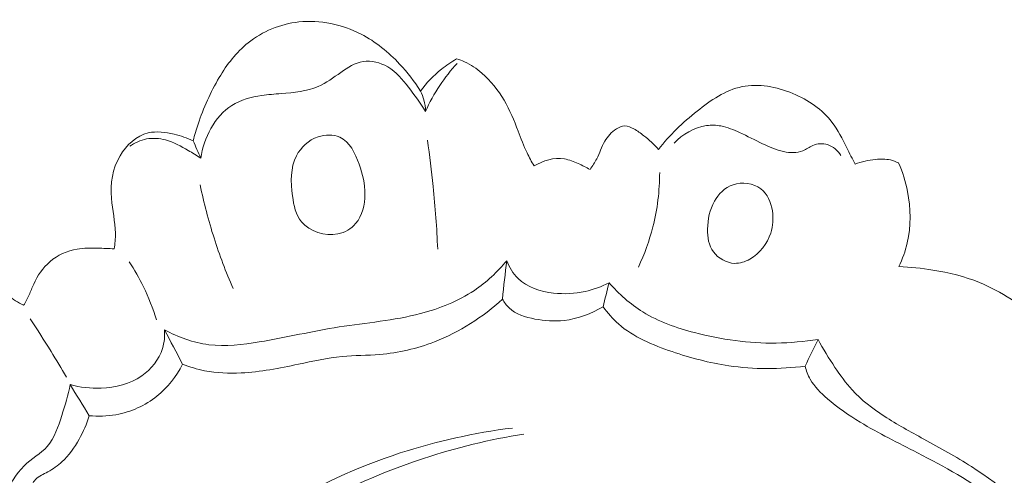
# Model space of a CAD drawing. Units: centimetres. Extents: x 1252 to 2090, y -610 to 42.
# Drawn here: x 1495 to 1500, y -283 to -280 of the extents above; entities that cross this region are included whole.
import ezdxf

# ---------------------------------------------------------------- set-up
doc = ezdxf.new("R2010")
doc.units = ezdxf.units.CM
doc.header["$MEASUREMENT"] = 0
doc.layers.add('layer 1', color=7, linetype='Continuous')

msp = doc.modelspace()

# ---------------------------------------------------------------- linework, layer by layer
at = {"layer": 'layer 1', "color": 250, "lineweight": 20}
for points, knots in [([(1497.29531, -280.73694), (1497.26708, -280.69077), (1497.23361, -280.64764), (1497.19621, -280.60772), (1497.19621, -280.60772), (1497.14317, -280.55113), (1497.08224, -280.50099), (1497.01216, -280.46501), (1497.01216, -280.46501), (1496.92217, -280.41877), (1496.81716, -280.39591), (1496.7158, -280.40679), (1496.7158, -280.40679), (1496.62707, -280.41649), (1496.54116, -280.45206), (1496.47325, -280.50639), (1496.47325, -280.50639), (1496.41661, -280.5518), (1496.37246, -280.61026), (1496.33559, -280.67205), (1496.33559, -280.67205), (1496.29347, -280.74258), (1496.26067, -280.8173), (1496.23492, -280.89434), (1496.23492, -280.89434), (1496.22608, -280.92077), (1496.21803, -280.94746), (1496.21097, -280.97431)], [0, 0, 0, 0, 0.125, 0.125, 0.125, 0.125, 0.25, 0.25, 0.25, 0.25, 0.375, 0.375, 0.375, 0.375, 0.5, 0.5, 0.5, 0.5, 0.625, 0.625, 0.625, 0.625, 0.75, 0.75, 0.75, 0.75, 1, 1, 1, 1]), ([(1497.31964, -280.83406), (1497.29612, -280.79335), (1497.26746, -280.75597), (1497.2382, -280.71845), (1497.2382, -280.71845), (1497.20967, -280.68189), (1497.18046, -280.64508), (1497.13968, -280.62126), (1497.13968, -280.62126), (1497.10478, -280.60068), (1497.06126, -280.5897), (1497.02213, -280.59558), (1497.02213, -280.59558), (1496.9833, -280.60148), (1496.94876, -280.62424), (1496.91588, -280.64762), (1496.91588, -280.64762), (1496.88026, -280.67281), (1496.84659, -280.69883), (1496.80818, -280.7155), (1496.80818, -280.7155), (1496.75446, -280.73877), (1496.69153, -280.74372), (1496.63102, -280.74855), (1496.63102, -280.74855), (1496.59966, -280.75108), (1496.5689, -280.75346), (1496.53788, -280.75823), (1496.53788, -280.75823), (1496.4883, -280.76576), (1496.4381, -280.77915), (1496.3964, -280.8052), (1496.3964, -280.8052), (1496.31258, -280.85767), (1496.26303, -280.96155), (1496.24735, -281.05737)], [0, 0, 0, 0, 0.1, 0.1, 0.1, 0.1, 0.2, 0.2, 0.2, 0.2, 0.3, 0.3, 0.3, 0.3, 0.4, 0.4, 0.4, 0.4, 0.5, 0.5, 0.5, 0.5, 0.6, 0.6, 0.6, 0.6, 0.7, 0.7, 0.7, 0.7, 0.8, 0.8, 0.8, 0.8, 1, 1, 1, 1]), ([(1497.46827, -280.58357), (1497.44295, -280.59807), (1497.41881, -280.61436), (1497.39614, -280.63247), (1497.39614, -280.63247), (1497.35804, -280.66289), (1497.32408, -280.69832), (1497.29531, -280.73694)], [0, 0, 0, 0, 0.3333333, 0.3333333, 0.3333333, 0.3333333, 1, 1, 1, 1]), ([(1497.47055, -280.60459), (1497.44028, -280.63758), (1497.41256, -280.67286), (1497.3878, -280.71007), (1497.3878, -280.71007), (1497.36167, -280.74948), (1497.3388, -280.79103), (1497.31964, -280.83406)], [0, 0, 0, 0, 0.3333333, 0.3333333, 0.3333333, 0.3333333, 1, 1, 1, 1]), ([(1497.83772, -281.09457), (1497.82579, -281.07395), (1497.81448, -281.05298), (1497.80431, -281.03148), (1497.80431, -281.03148), (1497.78829, -280.99793), (1497.77498, -280.96318), (1497.76156, -280.92842), (1497.76156, -280.92842), (1497.74206, -280.87797), (1497.72216, -280.8276), (1497.69477, -280.78089), (1497.69477, -280.78089), (1497.66667, -280.73293), (1497.63056, -280.689), (1497.58796, -280.65161), (1497.58796, -280.65161), (1497.56327, -280.62987), (1497.53631, -280.61036), (1497.50629, -280.59706), (1497.50629, -280.59706), (1497.49406, -280.59155), (1497.48124, -280.58721), (1497.46827, -280.58357)], [0, 0, 0, 0, 0.1428571, 0.1428571, 0.1428571, 0.1428571, 0.2857143, 0.2857143, 0.2857143, 0.2857143, 0.4285714, 0.4285714, 0.4285714, 0.4285714, 0.5714286, 0.5714286, 0.5714286, 0.5714286, 0.7142857, 0.7142857, 0.7142857, 0.7142857, 1, 1, 1, 1]), ([(1499.36914, -281.08638), (1499.35641, -281.06009), (1499.34283, -281.03444), (1499.32959, -281.00831), (1499.32959, -281.00831), (1499.30809, -280.96614), (1499.28746, -280.92294), (1499.2589, -280.88547), (1499.2589, -280.88547), (1499.21295, -280.82508), (1499.14637, -280.77964), (1499.07192, -280.74866), (1499.07192, -280.74866), (1498.99425, -280.71645), (1498.90812, -280.69997), (1498.83017, -280.71577), (1498.83017, -280.71577), (1498.7511, -280.73178), (1498.68045, -280.78099), (1498.61563, -280.83283), (1498.61563, -280.83283), (1498.54623, -280.88825), (1498.48353, -280.94676), (1498.43172, -281.01539)], [0, 0, 0, 0, 0.1428571, 0.1428571, 0.1428571, 0.1428571, 0.2857143, 0.2857143, 0.2857143, 0.2857143, 0.4285714, 0.4285714, 0.4285714, 0.4285714, 0.5714286, 0.5714286, 0.5714286, 0.5714286, 0.7142857, 0.7142857, 0.7142857, 0.7142857, 1, 1, 1, 1]), ([(1497.29531, -280.73694), (1497.30234, -280.75048), (1497.30802, -280.76483), (1497.31206, -280.77956), (1497.31206, -280.77956), (1497.31689, -280.79736), (1497.31937, -280.81569), (1497.31964, -280.83406)], [0, 0, 0, 0, 0.3333333, 0.3333333, 0.3333333, 0.3333333, 1, 1, 1, 1]), ([(1498.43172, -281.01539), (1498.41028, -280.99167), (1498.38609, -280.96996), (1498.36116, -280.95011), (1498.36116, -280.95011), (1498.34609, -280.93818), (1498.33086, -280.92695), (1498.31342, -280.91726), (1498.31342, -280.91726), (1498.29983, -280.90966), (1498.28498, -280.90296), (1498.27011, -280.90329), (1498.27011, -280.90329), (1498.25646, -280.9035), (1498.24288, -280.90963), (1498.2308, -280.91728), (1498.2308, -280.91728), (1498.20673, -280.93247), (1498.18837, -280.9534), (1498.17483, -280.97688), (1498.17483, -280.97688), (1498.15946, -281.00354), (1498.15039, -281.03326), (1498.13646, -281.06072), (1498.13646, -281.06072), (1498.12745, -281.07851), (1498.1163, -281.09535), (1498.10497, -281.11187)], [0, 0, 0, 0, 0.125, 0.125, 0.125, 0.125, 0.25, 0.25, 0.25, 0.25, 0.375, 0.375, 0.375, 0.375, 0.5, 0.5, 0.5, 0.5, 0.625, 0.625, 0.625, 0.625, 0.75, 0.75, 0.75, 0.75, 1, 1, 1, 1]), ([(1499.30194, -281.0453), (1499.28737, -281.02219), (1499.26497, -281.00071), (1499.238, -280.99243), (1499.238, -280.99243), (1499.21544, -280.98548), (1499.18972, -280.98762), (1499.16801, -280.99658), (1499.16801, -280.99658), (1499.15106, -281.00367), (1499.13639, -281.01503), (1499.11986, -281.02185), (1499.11986, -281.02185), (1499.09216, -281.03328), (1499.05894, -281.03227), (1499.02822, -281.02593), (1499.02822, -281.02593), (1498.99246, -281.01862), (1498.96012, -281.00414), (1498.92825, -280.98879), (1498.92825, -280.98879), (1498.89163, -280.97119), (1498.8556, -280.95233), (1498.81845, -280.93509), (1498.81845, -280.93509), (1498.78973, -280.92188), (1498.76035, -280.90952), (1498.72939, -280.90376), (1498.72939, -280.90376), (1498.70683, -280.89961), (1498.68342, -280.89882), (1498.66044, -280.90196), (1498.66044, -280.90196), (1498.60131, -280.9099), (1498.54534, -280.94333), (1498.50567, -280.98557)], [0, 0, 0, 0, 0.1, 0.1, 0.1, 0.1, 0.2, 0.2, 0.2, 0.2, 0.3, 0.3, 0.3, 0.3, 0.4, 0.4, 0.4, 0.4, 0.5, 0.5, 0.5, 0.5, 0.6, 0.6, 0.6, 0.6, 0.7, 0.7, 0.7, 0.7, 0.8, 0.8, 0.8, 0.8, 1, 1, 1, 1]), ([(1496.21097, -280.97431), (1496.18219, -280.96049), (1496.15192, -280.95067), (1496.12019, -280.94316), (1496.12019, -280.94316), (1496.07949, -280.93338), (1496.0362, -280.92743), (1495.99692, -280.93681), (1495.99692, -280.93681), (1495.9407, -280.95027), (1495.8926, -280.99541), (1495.86241, -281.04665), (1495.86241, -281.04665), (1495.82592, -281.10867), (1495.81574, -281.17982), (1495.82094, -281.24908), (1495.82094, -281.24908), (1495.82527, -281.30544), (1495.83991, -281.36055), (1495.84037, -281.41643), (1495.84037, -281.41643), (1495.84067, -281.44122), (1495.83805, -281.46629), (1495.83476, -281.49092)], [0, 0, 0, 0, 0.1428571, 0.1428571, 0.1428571, 0.1428571, 0.2857143, 0.2857143, 0.2857143, 0.2857143, 0.4285714, 0.4285714, 0.4285714, 0.4285714, 0.5714286, 0.5714286, 0.5714286, 0.5714286, 0.7142857, 0.7142857, 0.7142857, 0.7142857, 1, 1, 1, 1]), ([(1496.90184, -281.41943), (1496.93532, -281.41254), (1496.9654, -281.39467), (1496.98652, -281.37023), (1496.98652, -281.37023), (1497.01903, -281.33259), (1497.03043, -281.27927), (1497.03073, -281.22957), (1497.03073, -281.22957), (1497.03098, -281.18056), (1497.02055, -281.13498), (1497.00333, -281.08641), (1497.00333, -281.08641), (1496.98486, -281.03413), (1496.95844, -280.97827), (1496.91075, -280.95706), (1496.91075, -280.95706), (1496.88025, -280.94352), (1496.84101, -280.94407), (1496.80699, -280.95554), (1496.80699, -280.95554), (1496.76126, -280.97087), (1496.72504, -281.00573), (1496.70429, -281.04574), (1496.70429, -281.04574), (1496.67435, -281.10312), (1496.67644, -281.17095), (1496.6854, -281.23807), (1496.6854, -281.23807), (1496.69135, -281.28322), (1496.70043, -281.328), (1496.72858, -281.36152), (1496.72858, -281.36152), (1496.76677, -281.40721), (1496.84016, -281.43199), (1496.90184, -281.41943)], [0, 0, 0, 0, 0.1, 0.1, 0.1, 0.1, 0.2, 0.2, 0.2, 0.2, 0.3, 0.3, 0.3, 0.3, 0.4, 0.4, 0.4, 0.4, 0.5, 0.5, 0.5, 0.5, 0.6, 0.6, 0.6, 0.6, 0.7, 0.7, 0.7, 0.7, 0.8, 0.8, 0.8, 0.8, 1, 1, 1, 1]), ([(1496.24735, -281.05737), (1496.22805, -281.04423), (1496.20796, -281.03225), (1496.18766, -281.02045), (1496.18766, -281.02045), (1496.15332, -281.00051), (1496.11834, -280.98092), (1496.07979, -280.9706), (1496.07979, -280.9706), (1496.05038, -280.96275), (1496.01908, -280.96028), (1495.98921, -280.96563), (1495.98921, -280.96563), (1495.96005, -280.97093), (1495.93235, -280.98376), (1495.90876, -281.00069)], [0, 0, 0, 0, 0.2, 0.2, 0.2, 0.2, 0.4, 0.4, 0.4, 0.4, 0.6, 0.6, 0.6, 0.6, 1, 1, 1, 1]), ([(1497.32901, -280.9714), (1497.33982, -281.04487), (1497.3489, -281.11862), (1497.35637, -281.19246), (1497.35637, -281.19246), (1497.36649, -281.29195), (1497.37369, -281.39163), (1497.37786, -281.4915)], [0, 0, 0, 0, 0.3333333, 0.3333333, 0.3333333, 0.3333333, 1, 1, 1, 1]), ([(1498.10497, -281.11187), (1498.0867, -281.10122), (1498.06761, -281.09211), (1498.04809, -281.08338), (1498.04809, -281.08338), (1498.02682, -281.07391), (1498.00513, -281.06472), (1497.98234, -281.06096), (1497.98234, -281.06096), (1497.9335, -281.0528), (1497.87958, -281.06913), (1497.83772, -281.09457)], [0, 0, 0, 0, 0.25, 0.25, 0.25, 0.25, 0.5, 0.5, 0.5, 0.5, 1, 1, 1, 1]), ([(1499.57683, -281.08021), (1499.56454, -281.0741), (1499.55136, -281.06914), (1499.53795, -281.06606), (1499.53795, -281.06606), (1499.51467, -281.06086), (1499.49037, -281.0613), (1499.46643, -281.06377), (1499.46643, -281.06377), (1499.4328, -281.06714), (1499.4, -281.07418), (1499.36914, -281.08638)], [0, 0, 0, 0, 0.25, 0.25, 0.25, 0.25, 0.5, 0.5, 0.5, 0.5, 1, 1, 1, 1]), ([(1499.57847, -281.57533), (1499.59533, -281.53915), (1499.60881, -281.50123), (1499.61776, -281.46228), (1499.61776, -281.46228), (1499.63612, -281.3821), (1499.63545, -281.29743), (1499.61948, -281.21636), (1499.61948, -281.21636), (1499.61024, -281.16956), (1499.59591, -281.12391), (1499.57683, -281.08021)], [0, 0, 0, 0, 0.25, 0.25, 0.25, 0.25, 0.5, 0.5, 0.5, 0.5, 1, 1, 1, 1]), ([(1498.43693, -281.12586), (1498.4368, -281.21328), (1498.42611, -281.30113), (1498.40449, -281.38609), (1498.40449, -281.38609), (1498.38779, -281.45185), (1498.36438, -281.51602), (1498.33536, -281.57738)], [0, 0, 0, 0, 0.3333333, 0.3333333, 0.3333333, 0.3333333, 1, 1, 1, 1]), ([(1496.24496, -281.18553), (1496.26242, -281.27082), (1496.28436, -281.35533), (1496.3108, -281.43856), (1496.3108, -281.43856), (1496.33684, -281.52037), (1496.36709, -281.60087), (1496.40147, -281.67966)], [0, 0, 0, 0, 0.3333333, 0.3333333, 0.3333333, 0.3333333, 1, 1, 1, 1]), ([(1498.79374, -281.55974), (1498.81934, -281.5606), (1498.84471, -281.55231), (1498.86719, -281.53961), (1498.86719, -281.53961), (1498.91518, -281.51251), (1498.95036, -281.46574), (1498.96676, -281.4152), (1498.96676, -281.4152), (1498.97776, -281.3811), (1498.98026, -281.34529), (1498.97448, -281.30898), (1498.97448, -281.30898), (1498.96805, -281.26911), (1498.95174, -281.22852), (1498.91993, -281.20405), (1498.91993, -281.20405), (1498.88461, -281.17692), (1498.83009, -281.16965), (1498.78681, -281.18435), (1498.78681, -281.18435), (1498.74784, -281.19767), (1498.71801, -281.22879), (1498.69825, -281.26345), (1498.69825, -281.26345), (1498.67516, -281.30388), (1498.66596, -281.34903), (1498.66537, -281.39591), (1498.66537, -281.39591), (1498.66497, -281.43449), (1498.67052, -281.47409), (1498.69332, -281.50522), (1498.69332, -281.50522), (1498.71576, -281.53583), (1498.75514, -281.55824), (1498.79374, -281.55974)], [0, 0, 0, 0, 0.1, 0.1, 0.1, 0.1, 0.2, 0.2, 0.2, 0.2, 0.3, 0.3, 0.3, 0.3, 0.4, 0.4, 0.4, 0.4, 0.5, 0.5, 0.5, 0.5, 0.6, 0.6, 0.6, 0.6, 0.7, 0.7, 0.7, 0.7, 0.8, 0.8, 0.8, 0.8, 1, 1, 1, 1]), ([(1495.40232, -281.7601), (1495.37636, -281.74618), (1495.35089, -281.7311), (1495.32738, -281.71375), (1495.32738, -281.71375), (1495.28598, -281.68337), (1495.25049, -281.646), (1495.21217, -281.61174), (1495.21217, -281.61174), (1495.17582, -281.57942), (1495.13685, -281.54992), (1495.09499, -281.52442), (1495.09499, -281.52442), (1495.05274, -281.49869), (1495.00748, -281.47716), (1494.95986, -281.46327), (1494.95986, -281.46327), (1494.9256, -281.45326), (1494.89014, -281.44728), (1494.85454, -281.44459)], [0, 0, 0, 0, 0.1666667, 0.1666667, 0.1666667, 0.1666667, 0.3333333, 0.3333333, 0.3333333, 0.3333333, 0.5, 0.5, 0.5, 0.5, 0.6666667, 0.6666667, 0.6666667, 0.6666667, 1, 1, 1, 1]), ([(1495.83476, -281.49092), (1495.80865, -281.48872), (1495.78253, -281.48803), (1495.7562, -281.48742), (1495.7562, -281.48742), (1495.72317, -281.48672), (1495.68991, -281.48631), (1495.65742, -281.49187), (1495.65742, -281.49187), (1495.61021, -281.49998), (1495.56428, -281.5208), (1495.52826, -281.55157), (1495.52826, -281.55157), (1495.49395, -281.58077), (1495.46852, -281.61902), (1495.45034, -281.65951), (1495.45034, -281.65951), (1495.44278, -281.67651), (1495.43641, -281.69389), (1495.42867, -281.71078), (1495.42867, -281.71078), (1495.42091, -281.72776), (1495.41191, -281.74405), (1495.40232, -281.7601)], [0, 0, 0, 0, 0.1428571, 0.1428571, 0.1428571, 0.1428571, 0.2857143, 0.2857143, 0.2857143, 0.2857143, 0.4285714, 0.4285714, 0.4285714, 0.4285714, 0.5714286, 0.5714286, 0.5714286, 0.5714286, 0.7142857, 0.7142857, 0.7142857, 0.7142857, 1, 1, 1, 1]), ([(1495.90587, -281.55273), (1495.93096, -281.59095), (1495.95375, -281.6306), (1495.97384, -281.67147), (1495.97384, -281.67147), (1495.999, -281.72272), (1496.01989, -281.77598), (1496.03641, -281.83022)], [0, 0, 0, 0, 0.3333333, 0.3333333, 0.3333333, 0.3333333, 1, 1, 1, 1]), ([(1497.70729, -281.54721), (1497.66308, -281.60105), (1497.61121, -281.64982), (1497.55271, -281.68908), (1497.55271, -281.68908), (1497.47555, -281.74093), (1497.38686, -281.7762), (1497.29581, -281.79986), (1497.29581, -281.79986), (1497.16878, -281.83295), (1497.03728, -281.84345), (1496.90817, -281.86375), (1496.90817, -281.86375), (1496.78068, -281.88377), (1496.6555, -281.91348), (1496.5268, -281.93501), (1496.5268, -281.93501), (1496.44683, -281.94836), (1496.36547, -281.95859), (1496.2857, -281.94838), (1496.2857, -281.94838), (1496.21199, -281.93902), (1496.13954, -281.9122), (1496.07454, -281.8767)], [0, 0, 0, 0, 0.1428571, 0.1428571, 0.1428571, 0.1428571, 0.2857143, 0.2857143, 0.2857143, 0.2857143, 0.4285714, 0.4285714, 0.4285714, 0.4285714, 0.5714286, 0.5714286, 0.5714286, 0.5714286, 0.7142857, 0.7142857, 0.7142857, 0.7142857, 1, 1, 1, 1]), ([(1498.19543, -281.65275), (1498.15949, -281.67129), (1498.12056, -281.68551), (1498.08072, -281.69425), (1498.08072, -281.69425), (1498.03212, -281.70495), (1497.982, -281.70753), (1497.931, -281.70162), (1497.931, -281.70162), (1497.86836, -281.69436), (1497.80424, -281.67436), (1497.76108, -281.63223), (1497.76108, -281.63223), (1497.73692, -281.60872), (1497.71927, -281.57836), (1497.70729, -281.54721)], [0, 0, 0, 0, 0.2, 0.2, 0.2, 0.2, 0.4, 0.4, 0.4, 0.4, 0.6, 0.6, 0.6, 0.6, 1, 1, 1, 1]), ([(1499.84435, -285.26136), (1499.82831, -285.16063), (1499.79188, -285.06314), (1499.73797, -284.9729), (1499.73797, -284.9729), (1499.68515, -284.88434), (1499.61557, -284.80278), (1499.52608, -284.75247), (1499.52608, -284.75247), (1499.42966, -284.69824), (1499.31033, -284.68045), (1499.19635, -284.69814), (1499.19635, -284.69814), (1499.02893, -284.72408), (1498.87317, -284.82697), (1498.7936, -284.96587), (1498.7936, -284.96587), (1498.71576, -285.10169), (1498.7105, -285.27205), (1498.75078, -285.42708), (1498.75078, -285.42708), (1498.78973, -285.57689), (1498.87123, -285.71235), (1498.98349, -285.81646), (1498.98349, -285.81646), (1499.09923, -285.92362), (1499.24746, -285.99755), (1499.40387, -286.03899), (1499.40387, -286.03899), (1499.65225, -286.10486), (1499.9211, -286.08909), (1500.16132, -286.00357), (1500.16132, -286.00357), (1500.43119, -285.90747), (1500.66504, -285.72342), (1500.83005, -285.49869), (1500.83005, -285.49869), (1500.95533, -285.32821), (1501.041, -285.13431), (1501.10429, -284.93517), (1501.10429, -284.93517), (1501.16315, -284.75005), (1501.2026, -284.56031), (1501.22723, -284.36759), (1501.22723, -284.36759), (1501.248, -284.20587), (1501.25829, -284.04208), (1501.24145, -283.88054), (1501.24145, -283.88054), (1501.22557, -283.72919), (1501.18578, -283.57982), (1501.14717, -283.43223), (1501.14717, -283.43223), (1501.12506, -283.34741), (1501.1033, -283.26321), (1501.08158, -283.17711), (1501.08158, -283.17711), (1501.06375, -283.10654), (1501.04601, -283.03466), (1501.00937, -282.97315), (1501.00937, -282.97315), (1500.97577, -282.91667), (1500.9263, -282.86896), (1500.8773, -282.82158), (1500.8773, -282.82158), (1500.82372, -282.76967), (1500.77061, -282.71818), (1500.72834, -282.65957), (1500.72834, -282.65957), (1500.66249, -282.56816), (1500.62326, -282.45953), (1500.58644, -282.35078), (1500.58644, -282.35078), (1500.5535, -282.25344), (1500.52238, -282.15603), (1500.46964, -282.07048), (1500.46964, -282.07048), (1500.41466, -281.98126), (1500.33597, -281.90506), (1500.25221, -281.83521), (1500.25221, -281.83521), (1500.16315, -281.76107), (1500.06835, -281.69412), (1499.96229, -281.65103), (1499.96229, -281.65103), (1499.89188, -281.62245), (1499.81639, -281.60434), (1499.74058, -281.59201), (1499.74058, -281.59201), (1499.68678, -281.58319), (1499.63276, -281.57737), (1499.57847, -281.57533)], [0, 0, 0, 0, 0.0416667, 0.0416667, 0.0416667, 0.0416667, 0.0833333, 0.0833333, 0.0833333, 0.0833333, 0.125, 0.125, 0.125, 0.125, 0.1666667, 0.1666667, 0.1666667, 0.1666667, 0.2083333, 0.2083333, 0.2083333, 0.2083333, 0.25, 0.25, 0.25, 0.25, 0.2916667, 0.2916667, 0.2916667, 0.2916667, 0.3333333, 0.3333333, 0.3333333, 0.3333333, 0.375, 0.375, 0.375, 0.375, 0.4166667, 0.4166667, 0.4166667, 0.4166667, 0.4583333, 0.4583333, 0.4583333, 0.4583333, 0.5, 0.5, 0.5, 0.5, 0.5416667, 0.5416667, 0.5416667, 0.5416667, 0.5833333, 0.5833333, 0.5833333, 0.5833333, 0.625, 0.625, 0.625, 0.625, 0.6666667, 0.6666667, 0.6666667, 0.6666667, 0.7083333, 0.7083333, 0.7083333, 0.7083333, 0.75, 0.75, 0.75, 0.75, 0.7916667, 0.7916667, 0.7916667, 0.7916667, 0.8333333, 0.8333333, 0.8333333, 0.8333333, 0.875, 0.875, 0.875, 0.875, 0.9166667, 0.9166667, 0.9166667, 0.9166667, 1, 1, 1, 1]), ([(1499.19229, -281.92276), (1499.12654, -281.93343), (1499.05972, -281.93961), (1498.99298, -281.94047), (1498.99298, -281.94047), (1498.8622, -281.9424), (1498.73126, -281.92437), (1498.60375, -281.89085), (1498.60375, -281.89085), (1498.51697, -281.8681), (1498.43192, -281.83816), (1498.35679, -281.7917), (1498.35679, -281.7917), (1498.29604, -281.7542), (1498.2419, -281.70595), (1498.19543, -281.65275)], [0, 0, 0, 0, 0.2, 0.2, 0.2, 0.2, 0.4, 0.4, 0.4, 0.4, 0.6, 0.6, 0.6, 0.6, 1, 1, 1, 1]), ([(1496.1606, -282.04187), (1496.19474, -282.05497), (1496.23007, -282.06556), (1496.26606, -282.07249), (1496.26606, -282.07249), (1496.3231, -282.08365), (1496.38179, -282.08601), (1496.43985, -282.0831), (1496.43985, -282.0831), (1496.53231, -282.07869), (1496.62303, -282.06101), (1496.71346, -282.04172), (1496.71346, -282.04172), (1496.78271, -282.02699), (1496.85174, -282.01115), (1496.9219, -282.00462), (1496.9219, -282.00462), (1496.98146, -281.99902), (1497.04184, -282.00009), (1497.10176, -281.99512), (1497.10176, -281.99512), (1497.19093, -281.98776), (1497.27885, -281.96708), (1497.36221, -281.93483), (1497.36221, -281.93483), (1497.48281, -281.88804), (1497.59365, -281.81698), (1497.68638, -281.73027)], [0, 0, 0, 0, 0.125, 0.125, 0.125, 0.125, 0.25, 0.25, 0.25, 0.25, 0.375, 0.375, 0.375, 0.375, 0.5, 0.5, 0.5, 0.5, 0.625, 0.625, 0.625, 0.625, 0.75, 0.75, 0.75, 0.75, 1, 1, 1, 1]), ([(1497.68638, -281.73027), (1497.69499, -281.74554), (1497.70566, -281.76025), (1497.71861, -281.77242), (1497.71861, -281.77242), (1497.7507, -281.80272), (1497.79659, -281.81698), (1497.84197, -281.8257), (1497.84197, -281.8257), (1497.88875, -281.83461), (1497.93486, -281.83755), (1497.98075, -281.83237), (1497.98075, -281.83237), (1498.04636, -281.825), (1498.11127, -281.80104), (1498.16699, -281.76688)], [0, 0, 0, 0, 0.2, 0.2, 0.2, 0.2, 0.4, 0.4, 0.4, 0.4, 0.6, 0.6, 0.6, 0.6, 1, 1, 1, 1]), ([(1498.16699, -281.76688), (1498.1887, -281.79653), (1498.21311, -281.82488), (1498.24071, -281.84934), (1498.24071, -281.84934), (1498.31173, -281.91235), (1498.40394, -281.95003), (1498.49632, -281.9813), (1498.49632, -281.9813), (1498.58537, -282.01143), (1498.67456, -282.03556), (1498.76622, -282.04903), (1498.76622, -282.04903), (1498.88616, -282.06667), (1499.01032, -282.06616), (1499.13065, -282.05074)], [0, 0, 0, 0, 0.2, 0.2, 0.2, 0.2, 0.4, 0.4, 0.4, 0.4, 0.6, 0.6, 0.6, 0.6, 1, 1, 1, 1]), ([(1495.60634, -282.10278), (1495.58255, -282.06165), (1495.55815, -282.02077), (1495.53322, -281.98026), (1495.53322, -281.98026), (1495.50093, -281.92788), (1495.4675, -281.87592), (1495.43322, -281.82471)], [0, 0, 0, 0, 0.3333333, 0.3333333, 0.3333333, 0.3333333, 1, 1, 1, 1]), ([(1496.07454, -281.8767), (1496.07657, -281.90673), (1496.07384, -281.93741), (1496.06482, -281.96633), (1496.06482, -281.96633), (1496.04868, -282.0188), (1496.01189, -282.06566), (1495.96565, -282.09759), (1495.96565, -282.09759), (1495.91013, -282.13597), (1495.84093, -282.1528), (1495.77244, -282.15565), (1495.77244, -282.15565), (1495.72216, -282.15771), (1495.67222, -282.15228), (1495.62436, -282.13898)], [0, 0, 0, 0, 0.2, 0.2, 0.2, 0.2, 0.4, 0.4, 0.4, 0.4, 0.6, 0.6, 0.6, 0.6, 1, 1, 1, 1]), ([(1501.02847, -284.9796), (1501.06442, -284.80635), (1501.08034, -284.62713), (1501.06801, -284.45047), (1501.06801, -284.45047), (1501.05355, -284.24228), (1500.99982, -284.03785), (1500.93203, -283.83781), (1500.93203, -283.83781), (1500.87374, -283.66574), (1500.80509, -283.49692), (1500.71232, -283.3413), (1500.71232, -283.3413), (1500.60891, -283.16785), (1500.47564, -283.01078), (1500.33017, -282.86567), (1500.33017, -282.86567), (1500.20554, -282.74141), (1500.07206, -282.62594), (1499.92417, -282.53068), (1499.92417, -282.53068), (1499.85071, -282.48333), (1499.77367, -282.44104), (1499.69672, -282.39895), (1499.69672, -282.39895), (1499.63307, -282.36415), (1499.56942, -282.32945), (1499.50843, -282.28973), (1499.50843, -282.28973), (1499.45273, -282.2533), (1499.39923, -282.21272), (1499.35491, -282.16438), (1499.35491, -282.16438), (1499.32444, -282.13108), (1499.29825, -282.09419), (1499.27329, -282.05678), (1499.27329, -282.05678), (1499.24417, -282.01316), (1499.21672, -281.96876), (1499.19229, -281.92276)], [0, 0, 0, 0, 0.0909091, 0.0909091, 0.0909091, 0.0909091, 0.1818182, 0.1818182, 0.1818182, 0.1818182, 0.2727273, 0.2727273, 0.2727273, 0.2727273, 0.3636364, 0.3636364, 0.3636364, 0.3636364, 0.4545455, 0.4545455, 0.4545455, 0.4545455, 0.5454545, 0.5454545, 0.5454545, 0.5454545, 0.6363636, 0.6363636, 0.6363636, 0.6363636, 0.7272727, 0.7272727, 0.7272727, 0.7272727, 0.8181818, 0.8181818, 0.8181818, 0.8181818, 1, 1, 1, 1]), ([(1495.71545, -282.28737), (1495.75775, -282.29164), (1495.80096, -282.29037), (1495.84292, -282.28279), (1495.84292, -282.28279), (1495.91424, -282.26992), (1495.98238, -282.23867), (1496.03828, -282.1938), (1496.03828, -282.1938), (1496.08991, -282.15244), (1496.13125, -282.09949), (1496.1606, -282.04187)], [0, 0, 0, 0, 0.25, 0.25, 0.25, 0.25, 0.5, 0.5, 0.5, 0.5, 1, 1, 1, 1]), ([(1499.13065, -282.05074), (1499.1362, -282.07239), (1499.14407, -282.09382), (1499.15497, -282.11346), (1499.15497, -282.11346), (1499.17494, -282.1492), (1499.20526, -282.17898), (1499.23705, -282.20645), (1499.23705, -282.20645), (1499.28602, -282.24871), (1499.33881, -282.28533), (1499.39363, -282.31869), (1499.39363, -282.31869), (1499.4815, -282.37209), (1499.57487, -282.41728), (1499.66708, -282.46468), (1499.66708, -282.46468), (1499.79611, -282.531), (1499.92312, -282.60179), (1500.03754, -282.6884), (1500.03754, -282.6884), (1500.14607, -282.77058), (1500.24334, -282.86708), (1500.33437, -282.96804), (1500.33437, -282.96804), (1500.43189, -283.07609), (1500.52233, -283.18933), (1500.60435, -283.30799), (1500.60435, -283.30799), (1500.67776, -283.41398), (1500.74434, -283.5244), (1500.80749, -283.63646), (1500.80749, -283.63646), (1500.83617, -283.68738), (1500.86413, -283.73864), (1500.89105, -283.79042)], [0, 0, 0, 0, 0.1, 0.1, 0.1, 0.1, 0.2, 0.2, 0.2, 0.2, 0.3, 0.3, 0.3, 0.3, 0.4, 0.4, 0.4, 0.4, 0.5, 0.5, 0.5, 0.5, 0.6, 0.6, 0.6, 0.6, 0.7, 0.7, 0.7, 0.7, 0.8, 0.8, 0.8, 0.8, 1, 1, 1, 1]), ([(1495.62436, -282.13898), (1495.61529, -282.18925), (1495.60008, -282.23728), (1495.58434, -282.28697), (1495.58434, -282.28697), (1495.56779, -282.33951), (1495.55061, -282.3938), (1495.5153, -282.43405), (1495.5153, -282.43405), (1495.48426, -282.4694), (1495.43926, -282.4939), (1495.40478, -282.52699), (1495.40478, -282.52699), (1495.36361, -282.56641), (1495.3373, -282.61814), (1495.30623, -282.66632), (1495.30623, -282.66632), (1495.2642, -282.73144), (1495.21351, -282.79023), (1495.15777, -282.84393), (1495.15777, -282.84393), (1495.07691, -282.92188), (1494.98559, -282.98934), (1494.89304, -283.0542), (1494.89304, -283.0542), (1494.85195, -283.083), (1494.81059, -283.11138), (1494.77205, -283.14357), (1494.77205, -283.14357), (1494.72691, -283.1812), (1494.68559, -283.22412), (1494.63575, -283.25469), (1494.63575, -283.25469), (1494.59566, -283.27925), (1494.55014, -283.2958), (1494.50471, -283.31125), (1494.50471, -283.31125), (1494.4683, -283.32374), (1494.43196, -283.33544), (1494.39479, -283.34477)], [0, 0, 0, 0, 0.0909091, 0.0909091, 0.0909091, 0.0909091, 0.1818182, 0.1818182, 0.1818182, 0.1818182, 0.2727273, 0.2727273, 0.2727273, 0.2727273, 0.3636364, 0.3636364, 0.3636364, 0.3636364, 0.4545455, 0.4545455, 0.4545455, 0.4545455, 0.5454545, 0.5454545, 0.5454545, 0.5454545, 0.6363636, 0.6363636, 0.6363636, 0.6363636, 0.7272727, 0.7272727, 0.7272727, 0.7272727, 0.8181818, 0.8181818, 0.8181818, 0.8181818, 1, 1, 1, 1]), ([(1494.50457, -283.43456), (1494.5461, -283.42324), (1494.58716, -283.40878), (1494.62515, -283.38948), (1494.62515, -283.38948), (1494.66617, -283.36869), (1494.70357, -283.34244), (1494.74281, -283.31711), (1494.74281, -283.31711), (1494.78171, -283.29216), (1494.82246, -283.26815), (1494.84915, -283.23199), (1494.84915, -283.23199), (1494.8596, -283.21791), (1494.86787, -283.20207), (1494.87877, -283.18862), (1494.87877, -283.18862), (1494.9115, -283.14799), (1494.96744, -283.13009), (1495.01502, -283.10307), (1495.01502, -283.10307), (1495.08321, -283.06431), (1495.13411, -283.00684), (1495.18931, -282.9536), (1495.18931, -282.9536), (1495.22047, -282.92358), (1495.25313, -282.89487), (1495.28096, -282.8623), (1495.28096, -282.8623), (1495.30956, -282.82888), (1495.33333, -282.79151), (1495.35821, -282.75542), (1495.35821, -282.75542), (1495.38297, -282.71952), (1495.40894, -282.68501), (1495.42867, -282.64523), (1495.42867, -282.64523), (1495.43795, -282.62655), (1495.44581, -282.60667), (1495.4596, -282.59223), (1495.4596, -282.59223), (1495.4749, -282.5762), (1495.49754, -282.56671), (1495.51831, -282.55549), (1495.51831, -282.55549), (1495.54314, -282.54215), (1495.56546, -282.52613), (1495.58535, -282.50772), (1495.58535, -282.50772), (1495.61846, -282.47704), (1495.64506, -282.43936), (1495.66717, -282.39986), (1495.66717, -282.39986), (1495.68723, -282.36392), (1495.7037, -282.32632), (1495.71545, -282.28737)], [0, 0, 0, 0, 0.0666667, 0.0666667, 0.0666667, 0.0666667, 0.1333333, 0.1333333, 0.1333333, 0.1333333, 0.2, 0.2, 0.2, 0.2, 0.2666667, 0.2666667, 0.2666667, 0.2666667, 0.3333333, 0.3333333, 0.3333333, 0.3333333, 0.4, 0.4, 0.4, 0.4, 0.4666667, 0.4666667, 0.4666667, 0.4666667, 0.5333333, 0.5333333, 0.5333333, 0.5333333, 0.6, 0.6, 0.6, 0.6, 0.6666667, 0.6666667, 0.6666667, 0.6666667, 0.7333333, 0.7333333, 0.7333333, 0.7333333, 0.8, 0.8, 0.8, 0.8, 0.8666667, 0.8666667, 0.8666667, 0.8666667, 1, 1, 1, 1]), ([(1497.73398, -282.34624), (1497.55253, -282.36946), (1497.37289, -282.40905), (1497.19943, -282.46563), (1497.19943, -282.46563), (1496.99332, -282.53288), (1496.79579, -282.62421), (1496.61073, -282.73419), (1496.61073, -282.73419), (1496.41039, -282.85309), (1496.22451, -282.99389), (1496.05945, -283.15707), (1496.05945, -283.15707), (1495.88987, -283.32462), (1495.74234, -283.51574), (1495.64177, -283.72711), (1495.64177, -283.72711), (1495.56982, -283.87839), (1495.52208, -284.04006), (1495.48117, -284.20302), (1495.48117, -284.20302), (1495.44885, -284.33182), (1495.42098, -284.46154), (1495.40884, -284.59291), (1495.40884, -284.59291), (1495.3973, -284.7186), (1495.40019, -284.84584), (1495.41274, -284.97258), (1495.41274, -284.97258), (1495.42477, -285.09407), (1495.44566, -285.21521), (1495.48723, -285.33022), (1495.48723, -285.33022), (1495.52622, -285.43813), (1495.58334, -285.54073), (1495.65133, -285.6344)], [0, 0, 0, 0, 0.1, 0.1, 0.1, 0.1, 0.2, 0.2, 0.2, 0.2, 0.3, 0.3, 0.3, 0.3, 0.4, 0.4, 0.4, 0.4, 0.5, 0.5, 0.5, 0.5, 0.6, 0.6, 0.6, 0.6, 0.7, 0.7, 0.7, 0.7, 0.8, 0.8, 0.8, 0.8, 1, 1, 1, 1]), ([(1497.78914, -282.37501), (1497.62674, -282.40091), (1497.4668, -282.43993), (1497.31076, -282.49136), (1497.31076, -282.49136), (1497.05427, -282.5758), (1496.80849, -282.69361), (1496.58934, -282.84654), (1496.58934, -282.84654), (1496.36173, -283.00547), (1496.16284, -283.20237), (1495.99394, -283.41991), (1495.99394, -283.41991), (1495.85136, -283.60366), (1495.73026, -283.80211), (1495.63355, -284.01136), (1495.63355, -284.01136), (1495.61142, -284.05928), (1495.59055, -284.1078), (1495.57233, -284.1571), (1495.57233, -284.1571), (1495.51383, -284.31518), (1495.48168, -284.48179), (1495.46184, -284.64999), (1495.46184, -284.64999), (1495.44835, -284.76532), (1495.44062, -284.88146), (1495.45093, -284.99621), (1495.45093, -284.99621), (1495.46173, -285.11531), (1495.49188, -285.2331), (1495.52933, -285.34842), (1495.52933, -285.34842), (1495.5508, -285.41444), (1495.57473, -285.47975), (1495.60554, -285.54154), (1495.60554, -285.54154), (1495.61875, -285.56807), (1495.63321, -285.59399), (1495.64576, -285.62137), (1495.64576, -285.62137), (1495.65146, -285.63391), (1495.65685, -285.64674), (1495.65809, -285.66006), (1495.65809, -285.66006), (1495.6604, -285.68339), (1495.65056, -285.70844), (1495.63518, -285.72698), (1495.63518, -285.72698), (1495.61289, -285.75363), (1495.57903, -285.76711), (1495.545, -285.77868), (1495.545, -285.77868), (1495.49657, -285.79522), (1495.44781, -285.80812), (1495.39888, -285.80817), (1495.39888, -285.80817), (1495.33381, -285.80816), (1495.2685, -285.78527), (1495.20626, -285.75859), (1495.20626, -285.75859), (1495.12178, -285.72217), (1495.04301, -285.67886), (1494.97401, -285.62251), (1494.97401, -285.62251), (1494.90369, -285.56506), (1494.84327, -285.4941), (1494.79547, -285.41784)], [0, 0, 0, 0, 0.0555556, 0.0555556, 0.0555556, 0.0555556, 0.1111111, 0.1111111, 0.1111111, 0.1111111, 0.1666667, 0.1666667, 0.1666667, 0.1666667, 0.2222222, 0.2222222, 0.2222222, 0.2222222, 0.2777778, 0.2777778, 0.2777778, 0.2777778, 0.3333333, 0.3333333, 0.3333333, 0.3333333, 0.3888889, 0.3888889, 0.3888889, 0.3888889, 0.4444444, 0.4444444, 0.4444444, 0.4444444, 0.5, 0.5, 0.5, 0.5, 0.5555556, 0.5555556, 0.5555556, 0.5555556, 0.6111111, 0.6111111, 0.6111111, 0.6111111, 0.6666667, 0.6666667, 0.6666667, 0.6666667, 0.7222222, 0.7222222, 0.7222222, 0.7222222, 0.7777778, 0.7777778, 0.7777778, 0.7777778, 0.8333333, 0.8333333, 0.8333333, 0.8333333, 0.8888889, 0.8888889, 0.8888889, 0.8888889, 1, 1, 1, 1])]:
    msp.add_open_spline(points, degree=3, knots=knots, dxfattribs=at)
for points in [[(1496.24735, -281.05737), (1496.23522, -281.02972), (1496.22309, -281.00206), (1496.21097, -280.97431)], [(1497.68638, -281.73027), (1497.69332, -281.66922), (1497.70035, -281.60827), (1497.70729, -281.54721)], [(1498.16699, -281.76688), (1498.17647, -281.72887), (1498.18595, -281.69076), (1498.19543, -281.65275)], [(1496.1606, -282.04187), (1496.13191, -281.98684), (1496.10322, -281.93182), (1496.07454, -281.8767)], [(1499.13065, -282.05074), (1499.1512, -282.00811), (1499.17174, -281.96539), (1499.19229, -281.92276)], [(1495.71545, -282.28737), (1495.68505, -282.23793), (1495.65475, -282.18851), (1495.62436, -282.13898)]]:
    msp.add_open_spline(points, degree=3, dxfattribs=at)

doc.saveas('drawing.dxf')
